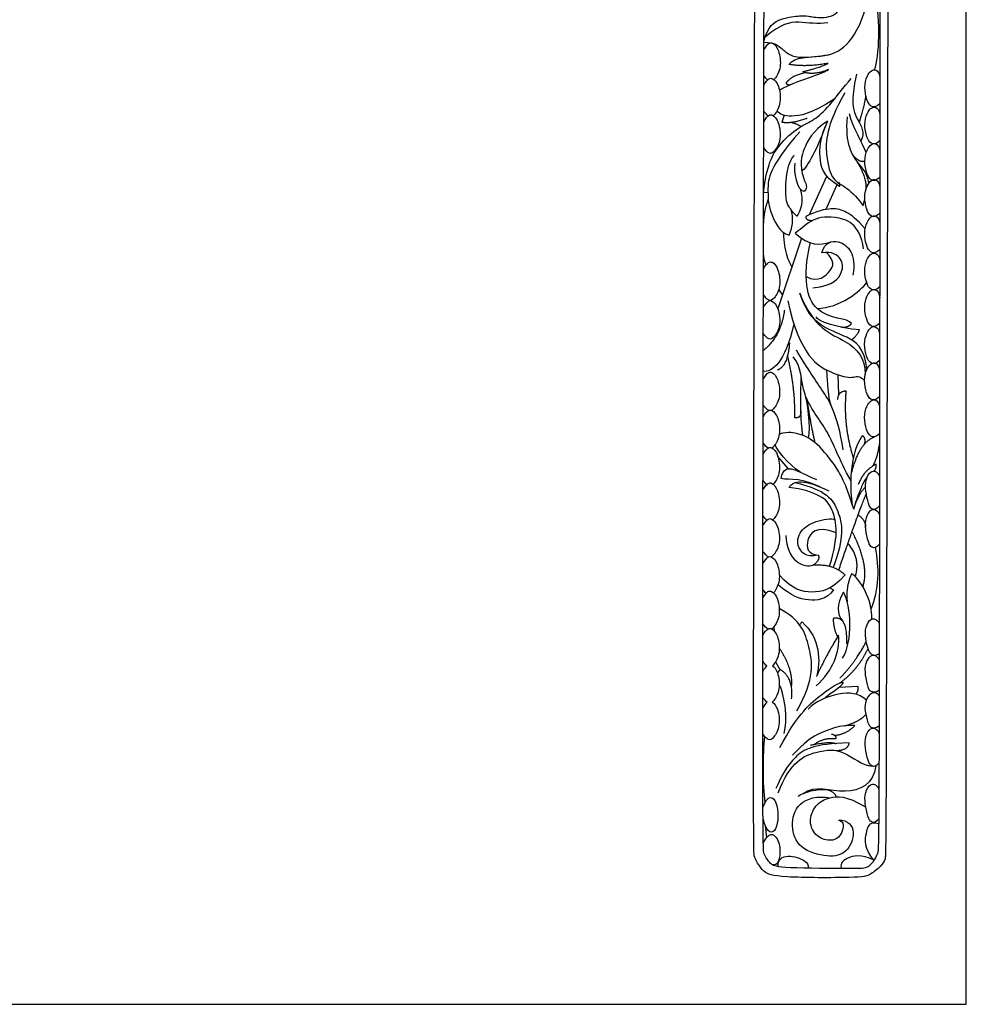
# Model space of a CAD drawing. Units: millimetres. Extents: x -16551 to -8062, y -16666 to 6156.
# Drawn here: x -12358 to -11814, y -9532 to -8967 of the extents above; entities that cross this region are included whole.
import ezdxf

# ---------------------------------------------------------------- set-up
doc = ezdxf.new("R2010")
doc.units = ezdxf.units.MM
doc.header["$MEASUREMENT"] = 0
doc.layers.add('Default', color=7, linetype='Continuous', true_color=0x000000)

msp = doc.modelspace()

# ---------------------------------------------------------------- linework, layer by layer
at = {"layer": 'Default'}
for p, q in [((-11918.77, -9021.45), (-11920.04, -9025.34)), ((-11904.06, -9078.54), (-11894.14, -9056.39)), ((-11888.42, -9061.37), (-11894.74, -9075.53)), ((-11927.99, -9065.75), (-11930.52, -9066.08)), ((-11873.34, -9073.5), (-11872.39, -9069.45)), ((-11908.71, -9092.06), (-11922.3, -9132.58)), ((-11921.82, -9121.61), (-11919.7, -9124.82)), ((-11887.24, -9181.78), (-11887.6, -9170.55)), ((-11916.17, -9224.41), (-11922.29, -9217.37)), ((-11892.49, -9292.86), (-11890.35, -9293.9)), ((-11924.59, -9315.2), (-11924.45, -9317.54)), ((-11909.89, -9314), (-11908.45, -9312.44)), ((-11923.64, -9335.32), (-11921.11, -9339.69)), ((-11921.11, -9339.69), (-11922.61, -9341.59)), ((-11886.85, -9349.89), (-11876.52, -9349.32)), ((-11929.51, -9429.21), (-11928.84, -9436.29))]:
    msp.add_line(p, q, dxfattribs=at)
msp.add_lwpolyline([(-12900.97, -9531.97), (-11814.14, -9531.97), (-11814.14, -8147.88), (-12900.97, -8147.88)], close=True, dxfattribs=at)
for points, degree in [([(-12168.33, -8458.42), (-12168.58, -8407.52), (-12168.04, -8405.57), (-12165.81, -8401.57), (-12159.69, -8396.01), (-12153.5, -8394.25), (-12150.67, -8394.48), (-11874.65, -8394.48), (-11868.99, -8395.5), (-11863.64, -8399.08), (-11859.43, -8404.8), (-11858.2, -8410.45), (-11860.11, -9445.28), (-11860.49, -9448.67), (-11862.85, -9452.63), (-11869.46, -9457.8), (-11874.09, -9459.4), (-11924.15, -9459.31), (-11930.29, -9456.02), (-11932.37, -9453.29), (-11936.52, -9447.26), (-11936.52, -9440.77), (-11934.72, -8478.82)], 3), ([(-12163.78, -8461.74), (-12163.78, -8412.42), (-12163.78, -8408.16), (-12161.51, -8404.38), (-12156.8, -8400.67), (-12151.79, -8398.64), (-11873.57, -8400.37), (-11871.2, -8400.77), (-11867.35, -8403.82), (-11864.78, -8407.23), (-11863.33, -8411.66), (-11863.37, -8425.13), (-11864.03, -9443.11), (-11864.68, -9444.66), (-11867.9, -9450.85), (-11870.99, -9453.68), (-11874.89, -9454.25), (-11922.02, -9453.78), (-11926.09, -9451.73), (-11927.39, -9450.18), (-11930.56, -9445.77), (-11931.66, -9440.52), (-11929.02, -8473.47)], 3), ([(-11866.91, -8995.34), (-11863.75, -8988.01), (-11863.74, -8966.08), (-11865.78, -8953.8)], 3), ([(-11930.32, -8979.43), (-11928.42, -8970.29), (-11920.23, -8965.18), (-11908.37, -8964.27), (-11905.69, -8964.27), (-11897.43, -8965.94), (-11889.78, -8964.49), (-11887.48, -8961.29)], 3), ([(-11915.94, -8992.3), (-11912.71, -8987.73), (-11895.7, -8988.58), (-11882.87, -8983.35), (-11874.71, -8969.75), (-11871.91, -8959.64)], 3), ([(-11893.68, -8968.37), (-11899.32, -8969.41), (-11910.75, -8966.97), (-11920.42, -8968.95), (-11929.58, -8976.52)], 3), ([(-11930.32, -8979.43), (-11926.82, -8979.96), (-11924.82, -8979.6), (-11920.6, -8982.63), (-11915.7, -8987.08), (-11909.1, -8988.62), (-11899.22, -8987.62), (-11893.03, -8986.69)], 3), ([(-11921.41, -9007.1), (-11915.43, -9002.83), (-11898.14, -8998.44), (-11893.18, -8995.17)], 3), ([(-11893.44, -8991.56), (-11905.09, -8993.97), (-11915.94, -8992.3)], 2), ([(-11907.99, -8996.47), (-11896.85, -8993.66), (-11893.44, -8991.56)], 2), ([(-11893.18, -8995.17), (-11901.76, -8998.91), (-11907.99, -8996.47)], 2), ([(-11863.77, -9014.82), (-11866.17, -9016.97), (-11869.03, -9016.67), (-11871.34, -9013.07), (-11872.9, -9005.21), (-11871.24, -8998.66), (-11868.53, -8995.46), (-11866.17, -8994.96), (-11863.76, -8997.31), (-11863.76, -9000.16)], 3), ([(-11930.52, -9066.08), (-11928.82, -9049.99), (-11921.87, -9037.83), (-11909.94, -9027.73), (-11901.61, -9024.38), (-11893.33, -9017.23), (-11884.54, -9005.12), (-11880.18, -9000.32)], 3), ([(-11928.21, -9001.2), (-11928.9, -9000.61), (-11929.62, -8999.73), (-11930.37, -8998.68)], 3), ([(-11906.2, -8997.03), (-11914.99, -8998.75), (-11917.6, -9003.08)], 2), ([(-11877.09, -8997.85), (-11880.94, -9013.43), (-11876.98, -9024.82), (-11871.95, -9031.04), (-11874.61, -9036.31)], 3), ([(-11917.6, -9003.08), (-11916.23, -9004.35), (-11914.96, -9003.81)], 2), ([(-11889.98, -9012.3), (-11903.32, -9020.83), (-11916.35, -9022.99), (-11921.08, -9020.92), (-11922.84, -9019.01)], 3), ([(-11883.91, -9008.57), (-11894.93, -9027.67), (-11894.99, -9046.3), (-11891.01, -9059.47), (-11883.48, -9061.8), (-11875.85, -9069.69), (-11873.34, -9073.5)], 3), ([(-11875.55, -9025.71), (-11872.26, -9014.86), (-11871.77, -9010.39)], 2), ([(-11863.79, -9036.21), (-11866.19, -9038.36), (-11869.05, -9038.06), (-11871.36, -9034.46), (-11872.92, -9026.61), (-11871.26, -9020.05), (-11868.55, -9016.85), (-11866.19, -9016.35), (-11863.77, -9018.7), (-11863.78, -9021.55)], 3), ([(-11930.43, -9025.15), (-11927.98, -9021.12), (-11925.48, -9020.64), (-11921.69, -9024.76), (-11920.2, -9035.57), (-11924.29, -9042.73), (-11927.14, -9044.03), (-11929.31, -9041.62), (-11930.47, -9040.02)], 3), ([(-11927.87, -9021.84), (-11928.68, -9021.27), (-11929.53, -9020.27), (-11930.42, -9019.03)], 3), ([(-11920.04, -9025.34), (-11914.28, -9026.38), (-11905.4, -9022.99)], 2), ([(-11882.57, -9022.28), (-11884.01, -9038.06), (-11875.23, -9050.83), (-11871.25, -9054.68), (-11870.5, -9058.91), (-11870.26, -9060.68)], 3), ([(-11871.62, -9042.89), (-11873.42, -9037.51), (-11879.57, -9028.37), (-11881.28, -9020.59)], 3), ([(-11914.88, -9025.46), (-11910.59, -9026.57), (-11909.09, -9027.94)], 2), ([(-11893.89, -9024.83), (-11902.39, -9030.57), (-11908.72, -9042.48), (-11909.3, -9050.37), (-11907.43, -9059.41), (-11904.98, -9062.42), (-11907.14, -9065.29)], 3), ([(-11893.89, -9024.83), (-11899.6, -9040.85), (-11905.43, -9051.08), (-11908.5, -9053.64)], 3), ([(-11886.86, -9062.35), (-11896.84, -9056.39), (-11898.59, -9044.42), (-11898.22, -9035.89), (-11894.93, -9027.67)], 3), ([(-11909.74, -9030.97), (-11927.9, -9051.66), (-11928.01, -9064.86), (-11928.01, -9075.19), (-11921.39, -9088.96), (-11915.78, -9090.25)], 3), ([(-11863.81, -9057.14), (-11866.21, -9059.29), (-11869.07, -9058.99), (-11871.38, -9055.39), (-11872.93, -9047.54), (-11871.28, -9040.98), (-11868.57, -9037.78), (-11866.21, -9037.28), (-11863.79, -9039.63), (-11863.79, -9042.48)], 3), ([(-11911.46, -9079.49), (-11914.62, -9076.05), (-11916.93, -9072.75), (-11917.94, -9068.88), (-11917.79, -9052.66), (-11913.9, -9045.06), (-11912.75, -9044.49)], 3), ([(-11879.42, -9044.2), (-11875.63, -9048.72), (-11872.4, -9047.75)], 2), ([(-11907.14, -9065.29), (-11911.31, -9065.15), (-11913.33, -9053.52), (-11912.46, -9048.93)], 3), ([(-11876.76, -9048.28), (-11870.58, -9058.73), (-11872, -9064.91)], 2), ([(-11886.86, -9062.35), (-11886.57, -9060.65), (-11887.25, -9060.03)], 2), ([(-11863.83, -9077.85), (-11866.23, -9080), (-11869.09, -9079.7), (-11871.4, -9076.1), (-11872.95, -9068.24), (-11871.3, -9061.69), (-11868.58, -9058.49), (-11866.23, -9057.99), (-11863.81, -9060.34), (-11863.81, -9063.19)], 3), ([(-11909.6, -9063.68), (-11906.99, -9070.31), (-11909.3, -9076.62), (-11911.46, -9079.49)], 3), ([(-11927.84, -9069.67), (-11930.54, -9076.73), (-11930.56, -9083.47)], 2), ([(-11915.78, -9090.25), (-11912.61, -9082.65), (-11914.62, -9076.05)], 2), ([(-11873.1, -9098.14), (-11875.08, -9083.45), (-11891.52, -9078.46), (-11903.89, -9081.19), (-11910.22, -9087.97), (-11912.39, -9089.1)], 3), ([(-11872.22, -9086.76), (-11876.91, -9081.13), (-11883.26, -9076.4), (-11890.45, -9074.42), (-11900.17, -9076.33), (-11906.29, -9079.68)], 3), ([(-11906.29, -9079.68), (-11906.37, -9081.97), (-11902.31, -9081.83)], 2), ([(-11863.84, -9098.68), (-11866.24, -9100.83), (-11869.1, -9100.53), (-11871.41, -9096.92), (-11872.97, -9089.07), (-11871.31, -9082.52), (-11868.6, -9079.32), (-11866.24, -9078.82), (-11863.83, -9081.17), (-11863.83, -9084.02)], 3), ([(-11919.13, -9088.69), (-11918.76, -9101.44), (-11914.26, -9108.61)], 2), ([(-11912.39, -9089.1), (-11904.07, -9096.73), (-11898.32, -9096.07), (-11891.87, -9094.23)], 3), ([(-11899.82, -9132.37), (-11905.67, -9127.1), (-11908.41, -9114.68), (-11903.69, -9095.1)], 3), ([(-11897.14, -9100.42), (-11895.16, -9094.02), (-11886.94, -9092.99), (-11879.67, -9098.82), (-11878.06, -9107.01), (-11879.29, -9113.32)], 3), ([(-11928.93, -9107.18), (-11930.6, -9104.7), (-11930.59, -9098.82)], 2), ([(-11906.08, -9114.1), (-11898.96, -9117.69), (-11890.65, -9109.97), (-11889.61, -9105.55), (-11894.42, -9100.17)], 3), ([(-11902.15, -9120.57), (-11889.87, -9119.25), (-11884.49, -9110.87), (-11885.15, -9104), (-11891.01, -9099.39), (-11897.14, -9100.42)], 3), ([(-11863.86, -9120.04), (-11866.26, -9122.19), (-11869.12, -9121.89), (-11871.43, -9118.29), (-11872.99, -9110.44), (-11871.33, -9103.88), (-11868.62, -9100.68), (-11866.26, -9100.18), (-11863.85, -9102.53), (-11863.85, -9105.38)], 3), ([(-11930.61, -9109.59), (-11928.17, -9105.56), (-11925.66, -9105.09), (-11921.88, -9109.21), (-11920.39, -9120.02), (-11924.48, -9127.18), (-11927.33, -9128.48), (-11929.5, -9126.07), (-11930.65, -9124.46)], 3), ([(-11899.82, -9132.37), (-11886.67, -9132.27), (-11874.58, -9122.1), (-11871.31, -9117.58)], 3), ([(-11871.22, -9167.51), (-11872.41, -9154.79), (-11882.69, -9148.17), (-11898.67, -9143), (-11906.01, -9133.82), (-11909.76, -9123.63)], 3), ([(-11909.76, -9123.63), (-11901.98, -9144.01), (-11880.49, -9150.15), (-11872.39, -9160.9), (-11872.13, -9170.3)], 3), ([(-11863.88, -9141.04), (-11866.28, -9143.19), (-11869.14, -9142.89), (-11871.45, -9139.29), (-11873.01, -9131.44), (-11871.35, -9124.88), (-11868.64, -9121.68), (-11866.28, -9121.18), (-11863.87, -9123.53), (-11863.87, -9126.38)], 3), ([(-11930.66, -9131.85), (-11928.21, -9127.82), (-11925.71, -9127.34), (-11921.92, -9131.46), (-11920.43, -9142.27), (-11924.52, -9149.43), (-11927.38, -9150.73), (-11929.54, -9148.32), (-11930.7, -9146.72)], 3), ([(-11916.67, -9128.08), (-11909.4, -9160.07), (-11889.46, -9170.84), (-11878.95, -9172.84), (-11875.64, -9170.55), (-11872.51, -9173.72)], 3), ([(-11918.57, -9133.34), (-11920.44, -9148.4), (-11930.71, -9156.58)], 2), ([(-11880.13, -9141.12), (-11881.9, -9137.58), (-11892.76, -9139.04), (-11899.82, -9132.37)], 3), ([(-11913.06, -9141.31), (-11918.33, -9163.73), (-11925.78, -9169.22), (-11930.73, -9168.49)], 3), ([(-11875.52, -9144.74), (-11886.77, -9143.9), (-11900.38, -9139.53), (-11900.24, -9137.19)], 3), ([(-11880.13, -9141.12), (-11882.24, -9143.89), (-11886.16, -9143.11)], 2), ([(-11879.93, -9150.48), (-11875.91, -9146.95), (-11875.52, -9144.74)], 2), ([(-11863.9, -9162.32), (-11866.3, -9164.47), (-11869.16, -9164.17), (-11871.47, -9160.57), (-11873.03, -9152.71), (-11871.37, -9146.16), (-11868.66, -9142.96), (-11866.3, -9142.46), (-11863.89, -9144.81), (-11863.89, -9147.66)], 3), ([(-11915.66, -9152.07), (-11916.6, -9165.53), (-11922.55, -9167.79)], 2), ([(-11884.85, -9213.67), (-11888.17, -9192.31), (-11896.86, -9179.51), (-11906.31, -9165.2), (-11911.69, -9156.35)], 3), ([(-11912.65, -9195.11), (-11912.07, -9178.84), (-11916.75, -9159.43)], 2), ([(-11880.31, -9231.47), (-11887.78, -9217.98), (-11891.85, -9203.67), (-11910.25, -9182.33), (-11908.41, -9165.53), (-11913.59, -9160.22)], 3), ([(-11863.92, -9183.11), (-11866.32, -9185.26), (-11869.18, -9184.96), (-11871.49, -9181.36), (-11873.05, -9173.5), (-11871.39, -9166.95), (-11868.68, -9163.75), (-11866.32, -9163.25), (-11863.91, -9165.6), (-11863.91, -9168.45)], 3), ([(-11894.38, -9167.69), (-11893.43, -9184.85), (-11891.94, -9187.67)], 2), ([(-11907.98, -9205.35), (-11909.84, -9192.69), (-11908.82, -9172.06)], 2), ([(-11904.82, -9206.79), (-11902.84, -9201.27), (-11905.73, -9184.25), (-11906.72, -9181.69)], 3), ([(-11883.19, -9179.84), (-11887.8, -9179.98), (-11888.09, -9184.71)], 2), ([(-11883.19, -9179.84), (-11885.06, -9199.35), (-11878.92, -9218.63)], 2), ([(-11905.73, -9184.25), (-11903.48, -9199.44), (-11901.07, -9209.35)], 2), ([(-11863.95, -9204.32), (-11866.34, -9206.48), (-11869.21, -9206.17), (-11871.51, -9202.57), (-11873.07, -9194.72), (-11871.41, -9188.17), (-11868.7, -9184.96), (-11866.34, -9184.46), (-11863.93, -9186.82), (-11863.93, -9189.67)], 3), ([(-11927.54, -9190.98), (-11928.55, -9190.58), (-11929.63, -9189.38), (-11930.78, -9187.78)], 3), ([(-11909.11, -9191.26), (-11908.92, -9195.76), (-11912.65, -9195.11)], 2), ([(-11878.78, -9247.61), (-11883.37, -9232.5), (-11889.36, -9222.1), (-11901.55, -9207.42), (-11910.9, -9204.31), (-11915.62, -9203), (-11921.48, -9204.54)], 3), ([(-11927.97, -9212.59), (-11928.87, -9212.07), (-11929.82, -9210.98), (-11930.82, -9209.59)], 3), ([(-11879.49, -9245.33), (-11882.26, -9225.28), (-11877.64, -9209.87), (-11873.56, -9205.44)], 3), ([(-11880.16, -9227.95), (-11875.99, -9209.33), (-11866.36, -9205.9)], 2), ([(-11873.56, -9205.44), (-11871.61, -9207.54), (-11872.9, -9210.71)], 2), ([(-11868.05, -9223.05), (-11865.12, -9219.04), (-11863.95, -9210.05)], 2), ([(-11909.32, -9226.46), (-11916.96, -9221.25), (-11922.76, -9214.12), (-11923.82, -9210.5)], 3), ([(-11920.51, -9230.03), (-11919.57, -9224.38), (-11913.81, -9223.72), (-11909.65, -9226.45), (-11900.11, -9230.69)], 3), ([(-11865.94, -9221.85), (-11872.88, -9225.24), (-11876.16, -9233.39)], 2), ([(-11864.08, -9245.88), (-11865.92, -9248.12), (-11867.97, -9247.71), (-11869.79, -9246.65), (-11871.73, -9238.94), (-11872.33, -9231.96), (-11869.81, -9226.22), (-11866.78, -9225.54), (-11865.1, -9226.84), (-11863.97, -9228.2), (-11863.97, -9229.19)], 3), ([(-11867.01, -9225.87), (-11865.44, -9223.57), (-11865.94, -9221.85)], 2), ([(-11928.66, -9233.52), (-11929.36, -9232.92), (-11930.09, -9232.04), (-11930.85, -9230.98)], 3), ([(-11898.01, -9234.88), (-11911.82, -9228.62), (-11918.81, -9231.16), (-11920.51, -9230.03)], 3), ([(-11915.86, -9235.29), (-11913.76, -9230.88), (-11907, -9230.3), (-11893.01, -9237.15)], 3), ([(-11912.59, -9232.43), (-11894.54, -9236.42), (-11886.48, -9247.73), (-11884.03, -9264), (-11890.56, -9281.08)], 3), ([(-11877.7, -9244.19), (-11873.25, -9231.11), (-11871.11, -9229.5)], 2), ([(-11892.6, -9280.42), (-11886.48, -9261.09), (-11891.84, -9245.06), (-11896.15, -9240.64), (-11908.17, -9235.76), (-11915.86, -9235.29)], 3), ([(-11871.97, -9234.82), (-11876.56, -9239.36), (-11878.78, -9247.61)], 2), ([(-11887.37, -9282.6), (-11873.88, -9243.43), (-11871.51, -9239.06)], 2), ([(-11864.1, -9267.92), (-11865.95, -9270.16), (-11868, -9269.75), (-11869.81, -9268.69), (-11871.76, -9260.97), (-11872.36, -9254), (-11869.84, -9248.26), (-11866.8, -9247.58), (-11865.13, -9248.87), (-11863.99, -9250.24), (-11864, -9251.22)], 3), ([(-11928.61, -9253.96), (-11929.34, -9253.37), (-11930.1, -9252.46), (-11930.89, -9251.35)], 3), ([(-11899.12, -9274.05), (-11906.48, -9275.84), (-11912.72, -9268.12), (-11909.13, -9258.9), (-11899.87, -9253.81), (-11889.73, -9252.52), (-11889.36, -9254.16)], 3), ([(-11876.21, -9250.9), (-11871.84, -9254.2), (-11871.93, -9258.03)], 2), ([(-11888.84, -9261.17), (-11900.53, -9256.83), (-11907.15, -9265.58), (-11905.35, -9273.58), (-11899.12, -9274.05)], 3), ([(-11879.72, -9260.66), (-11869.78, -9279.91), (-11873.58, -9292.11)], 2), ([(-11917.65, -9262.68), (-11917.41, -9276.97), (-11907.62, -9281.97), (-11901.78, -9279.7)], 3), ([(-11877.83, -9286.44), (-11874.6, -9275.96), (-11882.06, -9267.29)], 2), ([(-11868.78, -9304.94), (-11864.05, -9294.06), (-11864.03, -9280.88), (-11866.22, -9269.7)], 3), ([(-11899.12, -9274.05), (-11897.89, -9276.78), (-11901.78, -9279.7)], 2), ([(-11901.78, -9279.7), (-11890.56, -9278.84), (-11883.65, -9285.44)], 2), ([(-11883.65, -9285.44), (-11891.42, -9294.19), (-11903.08, -9296.34), (-11913.88, -9294.05), (-11921.47, -9285.43)], 3), ([(-11880.12, -9284.8), (-11883.34, -9292.33), (-11882.58, -9300.63)], 2), ([(-11868.4, -9310.79), (-11867.79, -9299.56), (-11875.84, -9286.52), (-11880.12, -9284.8)], 3), ([(-11929.07, -9295.96), (-11929.67, -9295.38), (-11930.3, -9294.6), (-11930.95, -9293.7)], 3), ([(-11890.35, -9293.9), (-11894.63, -9299.89), (-11904.98, -9300.51), (-11914.4, -9297.85), (-11922.17, -9291.01)], 3), ([(-11884.54, -9295.26), (-11888.98, -9302.2), (-11888.52, -9307.92), (-11885.01, -9312.09)], 3), ([(-11885.15, -9333.23), (-11879.03, -9323.25), (-11880.33, -9303.35), (-11884.54, -9295.26)], 3), ([(-11911.39, -9363.37), (-11900.66, -9344.89), (-11904.39, -9325.37), (-11908.82, -9311.54), (-11921.52, -9304.74)], 3), ([(-11882.71, -9324.9), (-11882.36, -9314.45), (-11886.83, -9309.44), (-11889.99, -9310.14), (-11890.54, -9310.69)], 3), ([(-11890.54, -9310.69), (-11890.54, -9315.8), (-11888.07, -9320.98)], 2), ([(-11864.19, -9330.65), (-11865.38, -9331.82), (-11867.74, -9331.55), (-11869.61, -9330.58), (-11871.84, -9323.71), (-11872.44, -9316.73), (-11869.92, -9310.99), (-11866.89, -9310.31), (-11865.21, -9311.61), (-11864.08, -9312.97), (-11864.08, -9313.96)], 3), ([(-11928.03, -9316.51), (-11928.95, -9316.02), (-11929.93, -9314.9), (-11930.97, -9313.46)], 3), ([(-11908.45, -9312.44), (-11897.82, -9321.59), (-11897.74, -9335.54), (-11900.12, -9343.77)], 3), ([(-11900.26, -9349.07), (-11890.33, -9340.03), (-11886.73, -9329.7), (-11887.45, -9319.95)], 3), ([(-11887.45, -9319.95), (-11896.23, -9334.58), (-11900.12, -9343.77)], 2), ([(-11921.5, -9327.42), (-11913.75, -9339.09), (-11914.58, -9349.31)], 2), ([(-11886.73, -9347.45), (-11875.98, -9339.57), (-11870.5, -9327.61)], 2), ([(-11886.64, -9344.76), (-11876.48, -9333.71), (-11871.57, -9323.69)], 2), ([(-11864.22, -9351.57), (-11865.71, -9353.01), (-11868.42, -9352.43), (-11869.93, -9352.33), (-11871.88, -9344.62), (-11872.48, -9337.65), (-11869.96, -9331.91), (-11866.92, -9331.23), (-11865.25, -9332.52), (-11864.11, -9333.89), (-11864.12, -9334.87)], 3), ([(-11928.56, -9337.68), (-11929.33, -9337.1), (-11930.14, -9336.14), (-11930.99, -9334.96)], 3), ([(-11930.96, -9340.86), (-11930, -9339.28), (-11929.22, -9338.28), (-11928.56, -9337.68)], 3), ([(-11914.47, -9356.65), (-11913.07, -9344.33), (-11921.11, -9339.69)], 2), ([(-11918.75, -9376.39), (-11915.66, -9365.21), (-11920.12, -9349.84), (-11921.51, -9348.66)], 3), ([(-11921.15, -9384.58), (-11910.66, -9364.63), (-11895.6, -9352.59), (-11887.36, -9346.97), (-11884.82, -9347.15)], 3), ([(-11884.82, -9347.15), (-11885.81, -9350.74), (-11895.29, -9355.06), (-11895.1, -9356.11)], 3), ([(-11876.52, -9349.32), (-11875.9, -9351.73), (-11877.6, -9353.9)], 2), ([(-11928.46, -9358.54), (-11929.26, -9357.97), (-11930.11, -9356.97), (-11931, -9355.73)], 3), ([(-11871.43, -9357.37), (-11876.04, -9353.19), (-11886.3, -9352.2), (-11901.52, -9358.15), (-11904.89, -9362.57)], 3), ([(-11864.26, -9372.31), (-11866.09, -9373.44), (-11868.15, -9373.44), (-11869.89, -9372.55), (-11871.92, -9365.37), (-11872.52, -9358.4), (-11869.18, -9353.49), (-11867.22, -9352.57), (-11865.29, -9353.27), (-11864.15, -9354.63), (-11864.16, -9355.62)], 3), ([(-11930.97, -9361.81), (-11929.95, -9360.14), (-11929.14, -9359.12), (-11928.46, -9358.54)], 3), ([(-11883.85, -9372), (-11875.19, -9369.57), (-11871.68, -9365.4)], 2), ([(-11878.14, -9371.96), (-11885.64, -9371.03), (-11903.36, -9378.07), (-11906.09, -9381.28), (-11913.9, -9388.82)], 3), ([(-11889.81, -9377.53), (-11883.04, -9376.9), (-11878.14, -9371.96)], 2), ([(-11864.31, -9393.41), (-11866.16, -9395.65), (-11868.21, -9395.24), (-11870.02, -9394.17), (-11871.97, -9386.46), (-11872.57, -9379.49), (-11870.05, -9373.75), (-11867.01, -9373.07), (-11865.34, -9374.36), (-11864.2, -9375.73), (-11864.21, -9376.71)], 3), ([(-11929.65, -9416.05), (-11930.92, -9405.83), (-11930.95, -9388.1), (-11929.8, -9378.23)], 3), ([(-11901.46, -9382.7), (-11895.74, -9378.5), (-11888.8, -9379.43)], 2), ([(-11888.8, -9379.43), (-11888.49, -9377.58), (-11891.47, -9376.96)], 2), ([(-11881.32, -9381.89), (-11901.96, -9382.24), (-11913.39, -9388.98), (-11920.27, -9400.49), (-11923.42, -9408.04)], 3), ([(-11922.22, -9410.61), (-11915.08, -9392.17), (-11898.86, -9385.86), (-11884.47, -9385.15), (-11873.98, -9394.89), (-11868, -9395.16)], 3), ([(-11903.53, -9383.13), (-11892.92, -9380.8), (-11889.05, -9382.21)], 2), ([(-11888.87, -9386.26), (-11882.02, -9386.08), (-11881.32, -9381.89)], 2), ([(-11866.04, -9395), (-11867.35, -9405.56), (-11883.11, -9413.5), (-11901.25, -9405.97), (-11907.79, -9411.06)], 3), ([(-11864.43, -9425.57), (-11866.27, -9427.81), (-11868.32, -9427.4), (-11870.14, -9426.34), (-11872.08, -9418.62), (-11872.68, -9411.65), (-11870.16, -9405.91), (-11867.13, -9405.23), (-11865.45, -9406.53), (-11864.32, -9407.89), (-11864.32, -9408.88)], 3), ([(-11930.87, -9418.98), (-11928.24, -9411.23), (-11921.76, -9413.24), (-11922.05, -9434.9), (-11928.53, -9434.33), (-11930.84, -9425)], 3), ([(-11887.59, -9426.29), (-11881.84, -9425.88), (-11876.95, -9432.97), (-11882.54, -9445.52), (-11892.8, -9448.07), (-11910.88, -9442.84), (-11915.08, -9429.71), (-11911.93, -9415.53), (-11899.68, -9412.05), (-11892.22, -9413.4)], 3), ([(-11888.67, -9412.83), (-11890.12, -9408.56), (-11901.55, -9408.21), (-11909.48, -9411.58), (-11910.76, -9412.63)], 3), ([(-11887.59, -9426.29), (-11883.97, -9426.64), (-11885.02, -9434.89), (-11891.09, -9438.85), (-11900.42, -9436.29), (-11905.08, -9427.11), (-11901, -9417.35), (-11893.65, -9412.93), (-11883.04, -9411.88), (-11872.08, -9418.62)], 3), ([(-11867.17, -9449.21), (-11872.92, -9442.87), (-11871.54, -9431.35), (-11869.32, -9428), (-11866.88, -9427.47), (-11864.45, -9428.23)], 3), ([(-11930.68, -9439.36), (-11927.36, -9432.61), (-11922.48, -9435.33), (-11920.32, -9444.09), (-11922.16, -9452.89), (-11925.63, -9451.81)], 3), ([(-11922.16, -9452.89), (-11922.46, -9448.73), (-11917.01, -9445.33), (-11905.23, -9449.78), (-11904.86, -9451.81), (-11904.98, -9453.84)], 3), ([(-11867.17, -9449.21), (-11874.42, -9445.49), (-11884.15, -9447.78), (-11887.06, -9451.79), (-11885.51, -9454.07)], 3)]:
    msp.add_open_spline(points, degree=degree, dxfattribs=at)
for points, knots in [([(-11930.33, -8983.82), (-11927.89, -8979.79), (-11925.38, -8979.31), (-11921.6, -8983.43), (-11920.11, -8994.24), (-11923.05, -8999.39), (-11924.35, -9000.84), (-11924.52, -9001.01)], [0, 0, 0, 0, 0.372693, 0.745386, 1.118079, 1.490772, 1.548782, 1.548782, 1.548782, 1.548782]), ([(-11930.38, -9004.16), (-11927.93, -9000.13), (-11925.43, -8999.65), (-11921.64, -9003.77), (-11920.16, -9014.58), (-11923.26, -9020.02), (-11924.67, -9021.48), (-11924.97, -9021.72)], [0, 0, 0, 0, 0.372693, 0.745386, 1.118079, 1.490772, 1.594797, 1.594797, 1.594797, 1.594797]), ([(-11930.74, -9172.92), (-11928.29, -9168.89), (-11925.79, -9168.41), (-11922, -9172.53), (-11920.51, -9183.34), (-11923.93, -9189.33), (-11925.52, -9190.7), (-11926.03, -9190.94)], [0, 0, 0, 0, 0.372693, 0.745386, 1.118079, 1.490772, 1.679691, 1.679691, 1.679691, 1.679691]), ([(-11930.78, -9194.72), (-11928.33, -9190.69), (-11925.83, -9190.22), (-11922.04, -9194.34), (-11920.56, -9205.15), (-11923.79, -9210.81), (-11925.27, -9212.25), (-11925.66, -9212.51)], [0, 0, 0, 0, 0.372693, 0.745386, 1.118079, 1.490772, 1.629765, 1.629765, 1.629765, 1.629765]), ([(-11930.82, -9216.11), (-11928.37, -9212.08), (-11925.86, -9211.61), (-11922.08, -9215.73), (-11920.59, -9226.54), (-11923.54, -9231.69), (-11924.84, -9233.15), (-11925.01, -9233.32)], [0, 0, 0, 0, 0.372693, 0.745386, 1.118079, 1.490772, 1.55011, 1.55011, 1.55011, 1.55011]), ([(-11930.85, -9236.49), (-11928.4, -9232.45), (-11925.9, -9231.98), (-11922.11, -9236.1), (-11920.63, -9246.91), (-11923.61, -9252.13), (-11924.93, -9253.58), (-11925.13, -9253.78)], [0, 0, 0, 0, 0.372693, 0.745386, 1.118079, 1.490772, 1.55991, 1.55991, 1.55991, 1.55991]), ([(-11930.88, -9257.01), (-11928.43, -9252.98), (-11925.93, -9252.51), (-11922.14, -9256.62), (-11920.66, -9267.43), (-11924.08, -9273.43), (-11925.67, -9274.81), (-11926.19, -9275.04)], [0, 0, 0, 0, 0.372693, 0.745386, 1.118079, 1.490772, 1.681346, 1.681346, 1.681346, 1.681346]), ([(-11927.66, -9275.08), (-11927.66, -9275.08), (-11928.68, -9274.69), (-11929.77, -9273.49), (-11930.92, -9271.88)], [1.8624726, 1.8624726, 1.8624726, 1.8624726, 1.8634652, 2.2361583, 2.2361583, 2.2361583, 2.2361583]), ([(-11930.91, -9278.83), (-11928.46, -9274.8), (-11925.96, -9274.33), (-11922.17, -9278.45), (-11920.69, -9289.26), (-11923.5, -9294.18), (-11924.71, -9295.61), (-11924.78, -9295.69)], [0, 0, 0, 0, 0.372693, 0.745386, 1.118079, 1.490772, 1.513695, 1.513695, 1.513695, 1.513695]), ([(-11930.93, -9298.59), (-11928.49, -9294.56), (-11925.98, -9294.08), (-11922.2, -9298.2), (-11920.71, -9309.01), (-11923.98, -9314.74), (-11925.49, -9316.17), (-11925.9, -9316.43)], [0, 0, 0, 0, 0.372693, 0.745386, 1.118079, 1.490772, 1.640322, 1.640322, 1.640322, 1.640322]), ([(-11930.95, -9320.09), (-11928.51, -9316.06), (-11926, -9315.58), (-11922.22, -9319.7), (-11920.73, -9330.51), (-11923.77, -9335.84), (-11925.13, -9337.29), (-11925.38, -9337.52)], [0, 0, 0, 0, 0.372693, 0.745386, 1.118079, 1.490772, 1.576491, 1.576491, 1.576491, 1.576491]), ([(-11925.38, -9337.52), (-11924.34, -9338.22), (-11922.15, -9341.08), (-11920.74, -9351.29), (-11923.83, -9356.69), (-11925.22, -9358.15), (-11925.5, -9358.39)], [0.434852, 0.434852, 0.434852, 0.434852, 0.745386, 1.118079, 1.490772, 1.589297, 1.589297, 1.589297, 1.589297]), ([(-11925.5, -9358.39), (-11924.42, -9359.07), (-11922.17, -9361.91), (-11920.74, -9372.24), (-11924.83, -9379.4), (-11927.69, -9380.7), (-11929.85, -9378.29), (-11931.01, -9376.68)], [0.422972, 0.422972, 0.422972, 0.422972, 0.745386, 1.118079, 1.490772, 1.863465, 2.236158, 2.236158, 2.236158, 2.236158])]:
    msp.add_open_spline(points, degree=3, knots=knots, dxfattribs=at)

doc.saveas('drawing.dxf')
